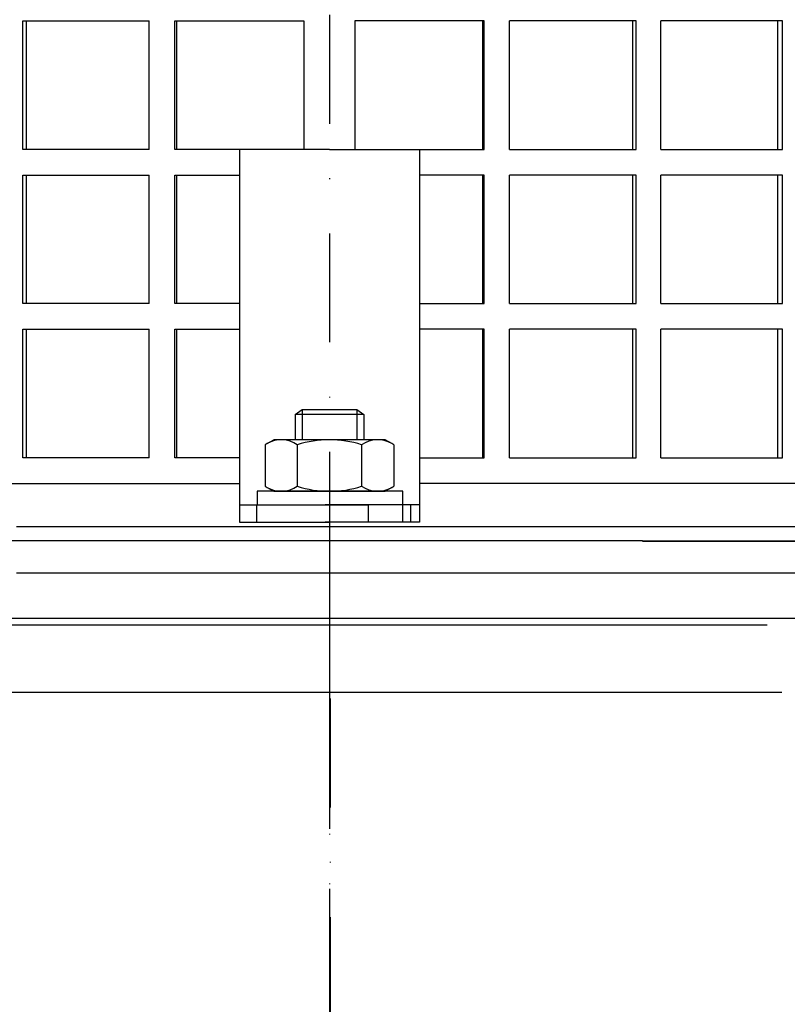
# Model space of a CAD drawing. Units: millimetres. Extents: x 2254 to 2786, y 1442 to 1808.
# Drawn here: x 2468 to 2557, y 1589 to 1704 of the extents above; entities that cross this region are included whole.
import ezdxf

# ---------------------------------------------------------------- set-up
doc = ezdxf.new("R2010")
doc.units = ezdxf.units.MM
doc.linetypes.add('STRICHLINIE', pattern=[19.049999999999997, 12.7, -6.349999999999997])
doc.linetypes.add('STRICHPUNKT', pattern=[25.399999999999995, 12.7, -6.349999999999997, 0, -6.349999999999997])
doc.layers.add('AM_5', color=3, linetype='Continuous', lineweight=25)
doc.layers.add('P-0000', color=7, linetype='Continuous')
doc.styles.get("Standard").update_dxf_attribs({"font": 'ISOCP.SHX'})
doc.dimstyles.new('AM_DIN$0', dxfattribs={"dimtxt": 3.5, "dimasz": 3.5, "dimexe": 1, "dimexo": 1, "dimgap": 1.5, "dimtad": 1, "dimdsep": 46, "dimtxsty": 'STANDARD', "dimcen": 0, "dimclrd": 256, "dimclre": 256, "dimclrt": 2, "dimadec": 0, "dimazin": 2, "dimtp": 0.1, "dimtm": 0.1, "dimtfac": 0.71, "dimtdec": 3, "dimtmove": 0, "dimatfit": 3, "dimfxl": 1, "dimlwd": -1, "dimlwe": -1, "dimarcsym": 0})

# ---------------------------------------------------------------- blocks, each defined once
blk = doc.blocks.new('*D6')
at = {"layer": 'AM_5', "linetype": 'ByBlock'}
for p, q in [((2253.757892717405, 1637.086117118804), (2253.757892717405, 1795.784671451255)), ((2753.757892717408, 1635.086117118797), (2753.757892717408, 1795.784671451255)), ((2258.757892717405, 1794.784671451254), (2748.757892717408, 1794.784671451254))]:
    blk.add_line(p, q, dxfattribs=at)
at = {"layer": 'AM_5'}
for points in [[(2258.757892717405, 1795.618004784588), (2258.757892717405, 1793.951338117921), (2253.757892717405, 1794.784671451254)], [(2748.757892717408, 1795.618004784588), (2748.757892717408, 1793.951338117921), (2753.757892717408, 1794.784671451254)]]:
    blk.add_solid(points, dxfattribs=at)
at = {"layer": 'Defpoints', "color": 0}
for p in [(2753.757892717408, 1794.784671451254), (2253.757892717405, 1636.086117118804), (2753.757892717408, 1634.086117118797)]:
    blk.add_point(p, dxfattribs=at)
at = {"layer": 'AM_5', "color": 2, "insert": (2503.757892717406, 1801.284671451255), "char_height": 10, "attachment_point": 5}
blk.add_mtext('{\\Famgdt;o}500', dxfattribs=at)

msp = doc.modelspace()

# ---------------------------------------------------------------- linework, layer by layer
at = {"layer": 'P-0000', "color": 3, "linetype": 'STRICHPUNKT'}
for p, q in [((2503.757892717406, 1755.444972451808), (2503.757892717403, 1506.55496976189)), ((2503.757892717403, 1647.651228247547), (2503.757892717403, 1507.55496976189)), ((2503.757892717405, 1642.007294977787), (2503.757892717404, 1625.858067155135)), ((2503.757892717406, 1639.086117118803), (2503.757892717406, 1612.586117118803)), ((2503.823157780356, 1624.670367767076), (2503.823157780354, 1585.096586554694))]:
    msp.add_line(p, q, dxfattribs=at)
at = {"layer": 'P-0000', "color": 7, "linetype": 'Continuous'}
for p, q in [((2467.994120265446, 1688.760889666835), (2467.994120265446, 1703.760889666835)), ((2467.994120265446, 1703.760889666835), (2468.389396520374, 1703.760889666835)), ((2468.389396520374, 1703.760889666835), (2468.389396520374, 1688.760889666835)), ((2468.389396520374, 1703.760889666835), (2482.735004464811, 1703.760889666835)), ((2482.735004464811, 1688.760889666835), (2482.735004464811, 1703.760889666835)), ((2485.720195494887, 1688.760889666835), (2485.720195494887, 1703.760889666835)), ((2485.720195494887, 1703.760889666835), (2485.919603515233, 1703.760889666835)), ((2485.919603515233, 1703.760889666835), (2485.919603515233, 1688.760889666835)), ((2485.919603515233, 1703.760889666835), (2500.783532238485, 1703.760889666835)), ((2500.783532238485, 1703.760889666835), (2500.783532238485, 1688.760889666835)), ((2506.732253196327, 1703.760889666835), (2506.732253196327, 1688.760889666835)), ((2521.596181919579, 1703.760889666835), (2506.732253196327, 1703.760889666835)), ((2521.795589939927, 1703.760889666835), (2521.596181919579, 1703.760889666835)), ((2521.596181919579, 1703.760889666835), (2521.596181919579, 1688.760889666835)), ((2521.795589939927, 1688.760889666835), (2521.795589939927, 1703.760889666835)), ((2539.126388914438, 1703.760889666835), (2524.78078097, 1703.760889666835)), ((2524.78078097, 1688.760889666835), (2524.78078097, 1703.760889666835)), ((2539.521665169365, 1703.760889666835), (2539.126388914438, 1703.760889666835)), ((2539.126388914438, 1703.760889666835), (2539.126388914438, 1688.760889666835)), ((2539.521665169365, 1688.760889666835), (2539.521665169365, 1703.760889666835)), ((2542.422635994141, 1688.760889666835), (2542.422635994141, 1703.760889666835)), ((2556.028598115276, 1703.760889666835), (2542.422635994141, 1703.760889666835)), ((2556.612725869652, 1703.760889666835), (2556.028598115276, 1703.760889666835)), ((2556.028598115276, 1703.760889666835), (2556.028598115276, 1688.760889666835)), ((2556.612725869652, 1688.760889666835), (2556.612725869652, 1703.760889666835)), ((2468.389396520374, 1688.760889666835), (2467.994120265446, 1688.760889666835)), ((2482.735004464811, 1688.760889666835), (2468.389396520374, 1688.760889666835)), ((2485.919603515233, 1688.760889666835), (2485.720195494887, 1688.760889666835)), ((2503.757892717406, 1688.760889666835), (2485.919603515233, 1688.760889666835)), ((2503.757892717406, 1688.760889666835), (2493.266621336263, 1688.760889666835)), ((2493.266621336263, 1688.760889666835), (2493.266621336263, 1645.260889666835)), ((2503.757892717406, 1688.760889666835), (2514.249164098549, 1688.760889666835)), ((2503.757892717406, 1688.760889666835), (2521.596181919579, 1688.760889666835)), ((2514.249164098549, 1688.760889666835), (2514.249164098549, 1645.260889666835)), ((2521.596181919579, 1688.760889666835), (2521.795589939927, 1688.760889666835)), ((2524.78078097, 1688.760889666835), (2539.126388914438, 1688.760889666835)), ((2539.126388914438, 1688.760889666835), (2539.521665169365, 1688.760889666835)), ((2542.422635994141, 1688.760889666835), (2556.028598115276, 1688.760889666835)), ((2556.028598115276, 1688.760889666835), (2556.612725869652, 1688.760889666835)), ((2467.994120265446, 1670.760889666835), (2467.994120265446, 1685.760889666835)), ((2467.994120265446, 1685.760889666835), (2468.389396520374, 1685.760889666835)), ((2468.389396520374, 1685.760889666835), (2468.389396520374, 1670.760889666835)), ((2468.389396520374, 1685.760889666835), (2482.735004464811, 1685.760889666835)), ((2482.735004464811, 1670.760889666835), (2482.735004464811, 1685.760889666835)), ((2485.720195494887, 1670.760889666835), (2485.720195494887, 1685.760889666835)), ((2485.720195494887, 1685.760889666835), (2485.919603515233, 1685.760889666835)), ((2485.919603515233, 1685.760889666835), (2485.919603515233, 1670.760889666835)), ((2485.919603515233, 1685.760889666835), (2493.266621336263, 1685.760889666835)), ((2521.596181919579, 1685.760889666835), (2514.249164098549, 1685.760889666835)), ((2521.795589939927, 1685.760889666835), (2521.596181919579, 1685.760889666835)), ((2521.596181919579, 1685.760889666835), (2521.596181919579, 1670.760889666835)), ((2521.795589939927, 1670.760889666835), (2521.795589939927, 1685.760889666835)), ((2539.126388914438, 1685.760889666835), (2524.78078097, 1685.760889666835)), ((2524.78078097, 1670.760889666835), (2524.78078097, 1685.760889666835)), ((2539.521665169365, 1685.760889666835), (2539.126388914438, 1685.760889666835)), ((2539.126388914438, 1685.760889666835), (2539.126388914438, 1670.760889666835)), ((2539.521665169365, 1670.760889666835), (2539.521665169365, 1685.760889666835)), ((2542.422635994141, 1670.760889666835), (2542.422635994141, 1685.760889666835)), ((2556.028598115276, 1685.760889666835), (2542.422635994141, 1685.760889666835)), ((2556.612725869652, 1685.760889666835), (2556.028598115276, 1685.760889666835)), ((2556.028598115276, 1685.760889666835), (2556.028598115276, 1670.760889666835)), ((2556.612725869652, 1670.760889666835), (2556.612725869652, 1685.760889666835)), ((2468.389396520374, 1670.760889666835), (2467.994120265446, 1670.760889666835)), ((2482.735004464811, 1670.760889666835), (2468.389396520374, 1670.760889666835)), ((2485.919603515233, 1670.760889666835), (2485.720195494887, 1670.760889666835)), ((2493.266621336263, 1670.760889666835), (2485.919603515233, 1670.760889666835)), ((2514.249164098549, 1670.760889666835), (2521.596181919579, 1670.760889666835)), ((2521.596181919579, 1670.760889666835), (2521.795589939927, 1670.760889666835)), ((2524.78078097, 1670.760889666835), (2539.126388914438, 1670.760889666835)), ((2539.126388914438, 1670.760889666835), (2539.521665169365, 1670.760889666835)), ((2542.422635994141, 1670.760889666835), (2556.028598115276, 1670.760889666835)), ((2556.028598115276, 1670.760889666835), (2556.612725869652, 1670.760889666835)), ((2467.994120265446, 1652.760889666835), (2467.994120265446, 1667.760889666835)), ((2467.994120265446, 1667.760889666835), (2468.389396520374, 1667.760889666835)), ((2468.389396520374, 1667.760889666835), (2468.389396520374, 1652.760889666835)), ((2468.389396520374, 1667.760889666835), (2482.735004464811, 1667.760889666835)), ((2482.735004464811, 1652.760889666835), (2482.735004464811, 1667.760889666835)), ((2485.720195494887, 1652.760889666835), (2485.720195494887, 1667.760889666835)), ((2485.720195494887, 1667.760889666835), (2485.919603515233, 1667.760889666835)), ((2485.919603515233, 1667.760889666835), (2485.919603515233, 1652.760889666835)), ((2485.919603515233, 1667.760889666835), (2493.266621336263, 1667.760889666835)), ((2521.596181919579, 1667.760889666835), (2514.249164098549, 1667.760889666835)), ((2521.795589939927, 1667.760889666835), (2521.596181919579, 1667.760889666835)), ((2521.596181919579, 1667.760889666835), (2521.596181919579, 1652.760889666835)), ((2521.795589939927, 1652.760889666835), (2521.795589939927, 1667.760889666835)), ((2539.126388914438, 1667.760889666835), (2524.78078097, 1667.760889666835)), ((2524.78078097, 1652.760889666835), (2524.78078097, 1667.760889666835)), ((2539.521665169365, 1667.760889666835), (2539.126388914438, 1667.760889666835)), ((2539.126388914438, 1667.760889666835), (2539.126388914438, 1652.760889666835)), ((2539.521665169365, 1652.760889666835), (2539.521665169365, 1667.760889666835)), ((2542.422635994141, 1652.760889666835), (2542.422635994141, 1667.760889666835)), ((2556.028598115276, 1667.760889666835), (2542.422635994141, 1667.760889666835)), ((2556.612725869652, 1667.760889666835), (2556.028598115276, 1667.760889666835)), ((2556.028598115276, 1667.760889666835), (2556.028598115276, 1652.760889666835)), ((2556.612725869652, 1652.760889666835), (2556.612725869652, 1667.760889666835)), ((2499.757892717405, 1657.808171106547), (2500.557892717405, 1658.408171106547)), ((2500.557892717405, 1658.408171106547), (2503.757892717405, 1658.408171106547)), ((2503.757892717405, 1658.408171106547), (2506.957892717406, 1658.408171106547)), ((2506.957892717406, 1658.408171106547), (2507.757892717405, 1657.808171106547)), ((2499.757892717405, 1657.808171106547), (2499.757892717405, 1654.860889666833)), ((2500.557892717405, 1657.808171106547), (2499.757892717405, 1657.808171106547)), ((2506.957892717406, 1657.808171106547), (2500.557892717405, 1657.808171106547)), ((2507.757892717405, 1657.808171106547), (2506.957892717406, 1657.808171106547)), ((2507.757892717405, 1657.808171106547), (2507.757892717405, 1654.860889666833)), ((2496.499010806596, 1654.433746101198), (2497.257892717405, 1654.860889666833)), ((2499.757892717405, 1654.860889666833), (2497.257892717405, 1654.860889666833)), ((2500.557892717405, 1654.860889666833), (2499.757892717405, 1654.860889666833)), ((2506.957892717406, 1654.860889666833), (2500.557892717405, 1654.860889666833)), ((2507.757892717405, 1654.860889666833), (2506.957892717406, 1654.860889666833)), ((2510.257892717405, 1654.860889666833), (2507.757892717405, 1654.860889666833)), ((2511.016774628214, 1654.433746101198), (2510.257892717405, 1654.860889666833)), ((2496.25233921794, 1654.280333083232), (2496.25233921794, 1650.74782885874)), ((2500.005115967673, 1654.280333083232), (2500.005115967673, 1650.74782885874)), ((2507.510669467136, 1654.280333083232), (2507.510669467136, 1650.74782885874)), ((2511.263446216871, 1654.280333083232), (2511.263446216871, 1650.74782885874)), ((2468.389396520374, 1652.760889666835), (2467.994120265446, 1652.760889666835)), ((2482.735004464811, 1652.760889666835), (2468.389396520374, 1652.760889666835)), ((2485.919603515233, 1652.760889666835), (2485.720195494887, 1652.760889666835)), ((2493.266621336263, 1652.760889666835), (2485.919603515233, 1652.760889666835)), ((2514.249164098549, 1652.760889666835), (2521.596181919579, 1652.760889666835)), ((2521.596181919579, 1652.760889666835), (2521.795589939927, 1652.760889666835)), ((2524.78078097, 1652.760889666835), (2539.126388914438, 1652.760889666835)), ((2539.126388914438, 1652.760889666835), (2539.521665169365, 1652.760889666835)), ((2542.422635994141, 1652.760889666835), (2556.028598115276, 1652.760889666835)), ((2556.028598115276, 1652.760889666835), (2556.612725869652, 1652.760889666835)), ((2496.25233921794, 1650.74782885874), (2496.25233921794, 1649.441446250433)), ((2500.005115967673, 1650.74782885874), (2500.005115967673, 1649.441446250433)), ((2507.510669467136, 1650.74782885874), (2507.510669467136, 1649.441446250433)), ((2511.263446216871, 1650.74782885874), (2511.263446216871, 1649.441446250433)), ((2429.618297107138, 1649.760889666835), (2493.266621336263, 1649.760889666835)), ((2493.266621336263, 1649.760889666835), (2493.266621336263, 1647.260889666835)), ((2496.499010806596, 1649.288033232467), (2497.257892717405, 1648.860889666833)), ((2511.016774628214, 1649.288033232467), (2510.257892717405, 1648.860889666833)), ((2577.897488327674, 1649.760889666835), (2514.249164098549, 1649.760889666835)), ((2495.312194603985, 1648.860889666833), (2495.312194603985, 1648.760889666832)), ((2512.312194603984, 1648.860889666833), (2495.312194603985, 1648.860889666833)), ((2495.312194603985, 1648.760889666832), (2495.312194603985, 1647.260889666835)), ((2497.257892717405, 1648.860889666833), (2510.257892717405, 1648.860889666833)), ((2512.312194603984, 1648.760889666832), (2512.312194603984, 1648.860889666833)), ((2512.312194603984, 1647.260889666835), (2512.312194603984, 1648.760889666832)), ((2493.266621336263, 1647.260889666835), (2493.266621336263, 1645.260889666835)), ((2493.266621336263, 1647.260889666835), (2495.266621336261, 1647.260889666835)), ((2495.266621336261, 1647.260889666835), (2498.766621336262, 1647.260889666835)), ((2495.266621336261, 1647.260889666835), (2495.266621336261, 1645.260889666835)), ((2495.312194603985, 1647.260889666835), (2499.757892717405, 1647.260889666835)), ((2498.766621336262, 1647.260889666835), (2503.766621336262, 1647.260889666835)), ((2499.757892717405, 1647.260889666835), (2500.557892717405, 1647.260889666835)), ((2500.557892717405, 1647.260889666835), (2508.257892717407, 1647.260889666835)), ((2508.766621336262, 1647.260889666835), (2503.766621336262, 1647.260889666835)), ((2512.312194603984, 1647.260889666835), (2508.257892717407, 1647.260889666835)), ((2512.266621336262, 1647.260889666835), (2508.766621336262, 1647.260889666835)), ((2512.266621336262, 1647.260889666835), (2512.266621336262, 1645.260889666835)), ((2514.266621336262, 1647.260889666835), (2512.266621336262, 1647.260889666835)), ((2513.266621336278, 1645.260889666835), (2513.266621336278, 1647.260889666835)), ((2514.266621336262, 1647.260889666835), (2514.266621336262, 1645.260889666835)), ((2467.257892717405, 1644.760889666833), (2591.016621336264, 1644.760889666833)), ((2493.266621336263, 1645.260889666835), (2495.266621336261, 1645.260889666835)), ((2495.266621336261, 1645.260889666835), (2498.766621336262, 1645.260889666835)), ((2498.766621336262, 1645.260889666835), (2503.766621336262, 1645.260889666835)), ((2508.266621336279, 1645.260889666835), (2503.266621336269, 1645.260889666835)), ((2508.766621336262, 1645.260889666835), (2503.766621336262, 1645.260889666835)), ((2513.266621336278, 1645.260889666835), (2508.266621336279, 1645.260889666835)), ((2512.266621336262, 1645.260889666835), (2508.766621336262, 1645.260889666835)), ((2514.266621336262, 1645.260889666835), (2512.266621336262, 1645.260889666835)), ((2540.257892717409, 1643.059986216179), (2417.481181163652, 1643.059986216178)), ((2540.257892717409, 1643.059986216179), (2590.016621336264, 1643.059986216178)), ((2540.257892717409, 1643.028838859265), (2590.016621336264, 1643.028838859265)), ((2597.614697547616, 1639.292037023747), (2467.257892717405, 1639.292037023747)), ((2448.096066865069, 1634.05496976189), (2475.517854221414, 1634.05496976189)), ((2475.517854221414, 1634.05496976189), (2545.12315778035, 1634.05496976189)), ((2545.12315778035, 1634.05496976189), (2559.55024869564, 1634.05496976189))]:
    msp.add_line(p, q, dxfattribs=at)
at = {"layer": 'P-0000', "color": 3, "linetype": 'Continuous'}
for p, q in [((2500.557892717405, 1658.408171106547), (2500.557892717405, 1654.860889666833)), ((2500.557892717405, 1658.408171106547), (2500.557892717405, 1657.808171106547)), ((2506.957892717406, 1658.408171106547), (2506.957892717406, 1654.860889666833)), ((2506.957892717406, 1658.408171106547), (2506.957892717406, 1657.808171106547)), ((2475.517854221414, 1633.241496475745), (2452.815529941116, 1633.241496475745)), ((2503.823157780353, 1633.241496475745), (2475.517854221414, 1633.241496475745)), ((2545.12315778035, 1633.241496475745), (2503.823157780356, 1633.241496475745)), ((2554.830785619595, 1633.241496475745), (2545.12315778035, 1633.241496475745)), ((2475.517854221414, 1625.380367767078), (2449.517854221415, 1625.380367767078)), ((2503.823157780354, 1625.380367767076), (2475.517854221414, 1625.380367767078)), ((2556.513113915232, 1625.380367767074), (2503.823157780356, 1625.380367767076))]:
    msp.add_line(p, q, dxfattribs=at)
at = {"layer": 'P-0000', "color": 2, "linetype": 'STRICHLINIE'}
msp.add_line((2493.266621336263, 1652.760889666835), (2493.266621336263, 1649.760889666835), dxfattribs=at)
at = {"layer": 'P-0000', "color": 6, "linetype": 'STRICHLINIE'}
for p, q in [((2504.766621336278, 1647.260889666835), (2503.26662133627, 1647.260889666835)), ((2508.266621336279, 1647.260889666835), (2504.766621336278, 1647.260889666835)), ((2513.266621336278, 1647.260889666835), (2508.266621336279, 1647.260889666835)), ((2508.266621336279, 1647.260889666835), (2508.266621336279, 1645.260889666835))]:
    msp.add_line(p, q, dxfattribs=at)
at = {"layer": 'P-0000', "color": 7, "linetype": 'Continuous'}
for centre, radius, start, end in [((2498.128727592807, 1651.538320093883), 3.322569572949122, 55.61575253197573, 119.3733793948355), ((2503.757892717405, 1642.441446250433), 12.41944341639904, 72.41204622600756, 107.5879537739924), ((2509.387057842003, 1651.538320093883), 3.322569572949888, 60.62662060516443, 124.3842474680531), ((2498.128727592807, 1651.538320093883), 3.322569572949884, 119.3733793948355, 124.3842474680531), ((2509.387057842003, 1651.538320093883), 3.322569572950149, 55.61575253194686, 60.62662060516443), ((2498.128727592807, 1652.183459239782), 3.322569572950221, 235.6157525319468, 240.6266206051644), ((2498.128727592807, 1652.183459239782), 3.322569572949872, 240.6266206051644, 304.3842474680243), ((2503.757892717405, 1661.280333083231), 12.41944341639904, 252.4120462260076, 287.5879537739924), ((2509.387057842003, 1652.183459239782), 3.322569572950221, 235.6157525319468, 299.3733793948356), ((2509.387057842003, 1652.183459239782), 3.322569572949876, 299.3733793948356, 304.3842474680531)]:
    msp.add_arc(centre, radius, start, end, dxfattribs=at)

# ---------------------------------------------------------------- dimensions: what is measured, and where the dimension line sits
at = {"layer": 'AM_5'}
dim = msp.add_linear_dim(base=(2753.757892717408, 1794.784671451254), p1=(2253.757892717405, 1636.086117118804), p2=(2753.757892717408, 1634.086117118797), text='{\\Famgdt;o}<>', dimstyle='AM_DIN$0', override={"dimtxt": 10, "dimasz": 5, "dimdec": 0}, dxfattribs=at)
dim.commit()
dim.dimension.update_dxf_attribs({"geometry": '*D6', "text_midpoint": (2503.757892717406, 1801.284671451255)})

doc.saveas('drawing.dxf')
